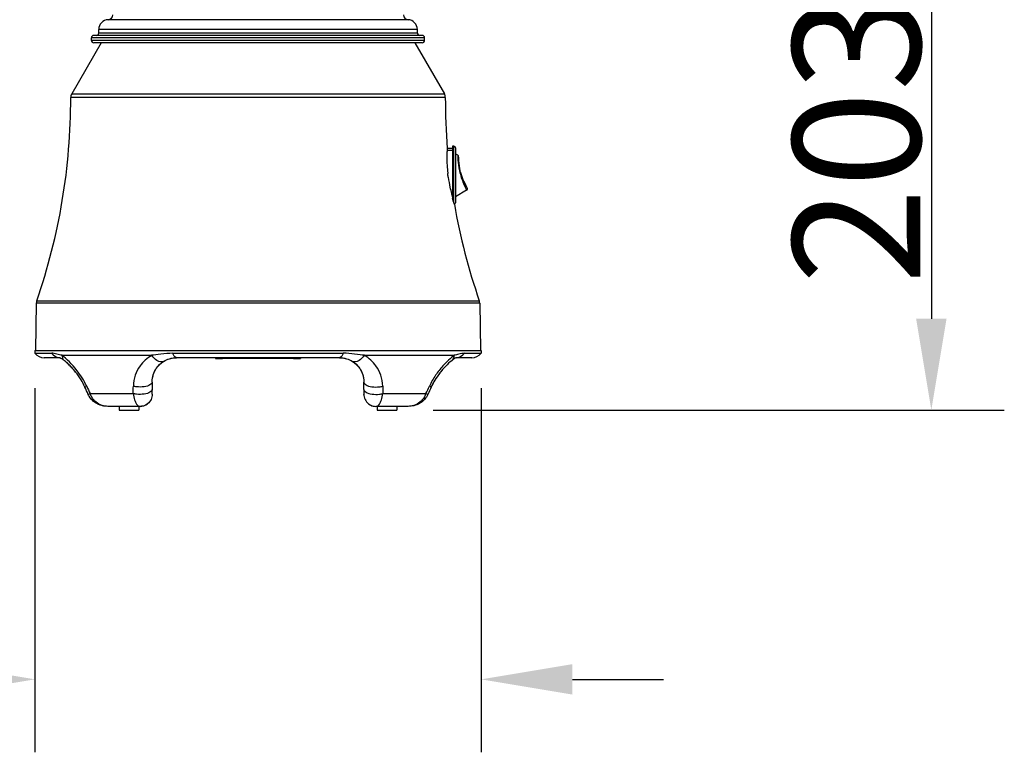
# Model space of a CAD drawing. Units: millimetres. Extents: x 115709 to 117490, y 6170 to 7545.
# Drawn here: x 116647 to 117052, y 6845 to 7146 of the extents above; entities that cross this region are included whole.
import ezdxf

# ---------------------------------------------------------------- set-up
doc = ezdxf.new("R2010")
doc.units = ezdxf.units.MM
doc.header["$LTSCALE"] = 15
doc.layers.add('B2 linhas de cota', color=7, linetype='Continuous', lineweight=25)
doc.styles.add('3_5', font='isocpeur.ttf')
doc.dimstyles.new('Siemsen Cota', dxfattribs={"dimscale": 15, "dimtxt": 3.5, "dimasz": 2.5, "dimexe": 2, "dimexo": 1, "dimgap": 0.3, "dimtad": 1, "dimdec": 1, "dimrnd": 1e-08, "dimtxsty": '3_5', "dimcen": 0.09, "dimdle": 10, "dimclrd": 7, "dimclre": 7, "dimclrt": 7, "dimadec": 0, "dimazin": 2, "dimtfac": 0.714286, "dimtdec": 3, "dimtmove": 0, "dimatfit": 3, "dimfxl": 0, "dimtolj": 1, "dimtzin": 0, "dimlwd": -1, "dimlwe": -1, "dimarcsym": 0})

# ---------------------------------------------------------------- blocks, each defined once
blk = doc.blocks.new('*D95')
at = {"layer": 'B2 linhas de cota', "color": 7}
for p, q in [((116653.07, 6994.28), (116653.07, 6844.62)), ((116836.57, 6994.28), (116836.57, 6844.62)), ((116615.57, 6874.62), (116427.32, 6874.62)), ((116874.07, 6874.62), (116911.57, 6874.62))]:
    blk.add_line(p, q, dxfattribs=at)
for points in [[(116615.57, 6880.87), (116615.57, 6868.37), (116653.07, 6874.62)], [(116874.07, 6880.87), (116874.07, 6868.37), (116836.57, 6874.62)]]:
    blk.add_solid(points, dxfattribs=at)
at = {"layer": 'Defpoints', "color": 0}
for p in [(116653.07, 7009.28), (116836.57, 7009.28), (116836.57, 6874.62)]:
    blk.add_point(p, dxfattribs=at)
at = {"layer": 'B2 linhas de cota', "color": 7, "insert": (116431.82, 6931.62), "char_height": 52.5, "attachment_point": 1, "style": '3_5'}
blk.add_mtext('\\A1;%%C184', dxfattribs=at)
blk = doc.blocks.new('*D104')
at = {"layer": 'B2 linhas de cota', "color": 7}
for p, q in [((116807.96, 7188.36), (117051.66, 7188.36)), ((117021.66, 7150.86), (117021.66, 7022.86)), ((116816.85, 6985.36), (117051.66, 6985.36))]:
    blk.add_line(p, q, dxfattribs=at)
for points in [[(117015.41, 7150.86), (117027.91, 7150.86), (117021.66, 7188.36)], [(117015.41, 7022.86), (117027.91, 7022.86), (117021.66, 6985.36)]]:
    blk.add_solid(points, dxfattribs=at)
at = {"layer": 'Defpoints', "color": 0}
for p in [(116792.96, 7188.36), (116801.85, 6985.36), (117021.66, 6985.36)]:
    blk.add_point(p, dxfattribs=at)
at = {"layer": 'B2 linhas de cota', "color": 7, "insert": (116964.66, 7036.99), "char_height": 52.5, "attachment_point": 1, "rotation": 90, "style": '3_5'}
blk.add_mtext('\\A1;203', dxfattribs=at)

msp = doc.modelspace()

# ---------------------------------------------------------------- linework, layer by layer
for p, q in [((116806.48, 7145.85), (116683.15, 7145.85)), ((116810.32, 7141.85), (116679.32, 7141.85)), ((116679.32, 7140.36), (116679.32, 7141.85)), ((116810.32, 7140.36), (116810.32, 7141.85)), ((116813.32, 7138.36), (116676.32, 7138.36)), ((116676.32, 7137.36), (116676.32, 7138.36)), ((116813.32, 7137.36), (116676.32, 7137.36)), ((116812.32, 7139.36), (116677.32, 7139.36)), ((116810.32, 7140.36), (116679.32, 7140.36)), ((116813.32, 7137.36), (116813.32, 7138.36)), ((116680.33, 7136.36), (116668.2, 7115.35)), ((116812.32, 7136.36), (116677.32, 7136.36)), ((116809.3, 7136.36), (116821.43, 7115.35)), ((116821.83, 7113.85), (116667.8, 7113.85)), ((116668.2, 7115.35), (116821.43, 7115.35)), ((116824.82, 7092.91), (116822.64, 7092.91)), ((116824.82, 7093.81), (116824.82, 7072.37)), ((116825.32, 7093.81), (116824.82, 7093.81)), ((116825.32, 7070.68), (116825.32, 7093.81)), ((116826.02, 7093.11), (116826.02, 7070.61)), ((116824.82, 7092.09), (116822.66, 7092.09)), ((116826.96, 7090.12), (116826.04, 7090.65)), ((116826.04, 7090.65), (116826.04, 7073.08)), ((116827.42, 7087.17), (116827.47, 7087.18)), ((116827.42, 7087.17), (116827.47, 7087.17)), ((116827.42, 7087.14), (116827.47, 7087.14)), ((116827.51, 7086.36), (116827.56, 7086.36)), ((116827.58, 7085.84), (116827.63, 7085.84)), ((116827.64, 7085.45), (116827.69, 7085.45)), ((116827.66, 7085.35), (116827.71, 7085.36)), ((116827.66, 7085.32), (116827.71, 7085.33)), ((116822.96, 7082.66), (116822.82, 7082.66)), ((116823.02, 7081.06), (116823.16, 7081.06)), ((116828.15, 7083.05), (116828.2, 7083.06)), ((116828.22, 7082.82), (116828.27, 7082.83)), ((116828.41, 7082.15), (116828.46, 7082.16)), ((116828.62, 7081.49), (116828.67, 7081.51)), ((116828.7, 7081.26), (116828.75, 7081.27)), ((116829.49, 7079.28), (116829.53, 7079.3)), ((116829.5, 7079.25), (116829.55, 7079.27)), ((116830.3, 7077.64), (116830.34, 7077.66)), ((116830.31, 7077.61), (116830.36, 7077.63)), ((116830.59, 7075.7), (116826.04, 7073.08)), ((116653.66, 7029.32), (116653.32, 7009.86)), ((116835.98, 7029.32), (116653.66, 7029.32)), ((116653.82, 7030.25), (116835.81, 7030.25)), ((116835.98, 7029.32), (116836.32, 7009.86)), ((116653.07, 7009.86), (116836.57, 7009.86)), ((116653.07, 7009.86), (116653.07, 7008.69)), ((116653.07, 7008.69), (116659.99, 7008.69)), ((116664.15, 7007.86), (116701.11, 7007.86)), ((116709.84, 7008.69), (116779.79, 7008.69)), ((116788.52, 7007.86), (116825.49, 7007.86)), ((116829.64, 7008.69), (116836.57, 7008.69)), ((116836.57, 7009.86), (116836.57, 7008.69)), ((116663.29, 7006.86), (116656.93, 7006.86)), ((116778.32, 7006.86), (116711.32, 7006.86)), ((116727.31, 7006.86), (116727.31, 7006.56)), ((116727.31, 7006.56), (116730.17, 7006.56)), ((116730.17, 7006.86), (116730.17, 7006.56)), ((116759.44, 7006.56), (116730.17, 7006.56)), ((116759.44, 7006.86), (116759.44, 7006.56)), ((116759.44, 7006.56), (116762.31, 7006.56)), ((116762.31, 7006.86), (116762.31, 7006.56)), ((116832.7, 7006.86), (116826.35, 7006.86)), ((116695.3, 7001.86), (116695.3, 7001.86)), ((116794.33, 7001.86), (116794.33, 7001.86)), ((116701.32, 6996.86), (116701.32, 6993.84)), ((116788.32, 6993.84), (116788.32, 6996.86)), ((116673.61, 6994.81), (116674.37, 6995.15)), ((116674.99, 6991.77), (116675.77, 6992.13)), ((116675.77, 6992.13), (116693.52, 6992.13)), ((116697.95, 6994.92), (116697.95, 6994.92)), ((116701.32, 6991.86), (116701.32, 6993.84)), ((116788.32, 6993.84), (116788.32, 6991.86)), ((116791.68, 6994.92), (116791.68, 6994.92)), ((116796.12, 6992.13), (116813.87, 6992.13)), ((116814.65, 6991.77), (116813.87, 6992.13)), ((116816.02, 6994.81), (116815.26, 6995.15)), ((116687.93, 6986.86), (116683.09, 6986.86)), ((116687.78, 6986.86), (116687.78, 6985.36)), ((116687.78, 6985.36), (116695.78, 6985.36)), ((116690.72, 6986.86), (116687.93, 6986.86)), ((116696.32, 6986.86), (116690.72, 6986.86)), ((116695.78, 6986.86), (116695.78, 6985.36)), ((116798.92, 6986.86), (116793.32, 6986.86)), ((116793.85, 6986.86), (116793.85, 6985.36)), ((116793.85, 6985.36), (116801.85, 6985.36)), ((116801.71, 6986.86), (116798.92, 6986.86)), ((116806.55, 6986.86), (116801.71, 6986.86)), ((116801.85, 6986.86), (116801.85, 6985.36))]:
    msp.add_line(p, q)
for centre, radius, start, end in [((116683.32, 7141.85), 4, 92.388, 180), ((116683.07, 7147.85), 2, 272.388, 0), ((116806.57, 7147.85), 2, 180, 267.612), ((116806.32, 7141.85), 4, 0, 87.612), ((116677.32, 7138.36), 1, 90, 180), ((116677.32, 7137.36), 1, 180, 270), ((116678.32, 7140.36), 1, 270, 0), ((116811.32, 7140.36), 1, 180, 270), ((116812.32, 7138.36), 1, 0, 90), ((116812.32, 7137.36), 1, 270, 0), ((116414.8, 7113.19), 253, 340.8638, 0.149), ((116670.8, 7113.85), 3, 150, 180.149), ((116818.83, 7113.85), 3, 359.851, 30), ((117074.83, 7113.19), 253, 179.851, 184.5969), ((116825.32, 7093.11), 0.7, 0, 90), ((116825.99, 7090.56), 0.1, 60, 74.4577), ((116826.61, 7089.51), 0.7, 359.9314, 60), ((116830.24, 7076.31), 0.7, 300, 30.823), ((116825.99, 7073.16), 0.1, 285.5423, 300), ((116825.32, 7070.61), 0.7, 289.7427, 0), ((117074.83, 7113.19), 253, 189.8396, 199.1362), ((116656.66, 7029.27), 3, 160.8638, 179), ((116832.98, 7029.27), 3, 1, 19.1362), ((116656.93, 7011.86), 5, 219.3758, 270), ((116832.7, 7011.86), 5, 270, 320.6242)]:
    msp.add_arc(centre, radius, start, end)
for centre, major_axis, ratio, start_param, end_param in [((117652.59, 7445.39), (-332.08, 1029.3), 0.995607, 1.68955, 1.692631), ((116593, 7445.39), (31.22, -1081.09), 0.089112, 1.135588, 1.138669), ((116896.64, 7445.39), (31.22, 1081.09), 0.089112, 2.002924, 2.006005), ((115837.05, 7445.39), (-332.08, -1029.3), 0.995607, 1.448962, 1.452043)]:
    msp.add_ellipse(centre, major_axis=major_axis, ratio=ratio, start_param=start_param, end_param=end_param)
for points in [[(116822.68, 7092.49), (116822.67, 7092.63), (116822.65, 7092.77), (116822.64, 7092.91)], [(116827.47, 7087.17), (116827.47, 7087.18), (116827.47, 7087.18), (116827.47, 7087.18)], [(116827.47, 7087.14), (116827.47, 7087.16), (116827.47, 7087.17), (116827.47, 7087.17)], [(116827.56, 7086.36), (116827.53, 7086.62), (116827.5, 7086.88), (116827.47, 7087.14)], [(116823.02, 7081.06), (116822.95, 7081.6), (116822.88, 7082.13), (116822.82, 7082.66)], [(116830.34, 7077.66), (116830.06, 7078.19), (116829.79, 7078.72), (116829.55, 7079.27)], [(116825.32, 7070.68), (116825.19, 7071.1), (116825.02, 7071.67), (116824.82, 7072.37)], [(116665.2, 7005.63), (116665.19, 7005.64), (116665.19, 7005.64), (116665.19, 7005.64)], [(116665.19, 7005.64), (116665.19, 7005.64), (116665.19, 7005.64), (116665.2, 7005.63)], [(116665.23, 7005.61), (116665.22, 7005.62), (116665.21, 7005.63), (116665.2, 7005.63)], [(116702.36, 7006.39), (116702.36, 7006.39), (116702.36, 7006.39), (116702.36, 7006.39)], [(116704.2, 7005.24), (116704.2, 7005.24), (116704.2, 7005.24), (116704.2, 7005.23)], [(116706.01, 7005.34), (116707.51, 7006.28), (116709.34, 7006.86), (116711.32, 7006.86)], [(116778.32, 7006.86), (116780.3, 7006.86), (116782.13, 7006.28), (116783.63, 7005.34)], [(116785.44, 7005.23), (116785.43, 7005.23), (116785.43, 7005.24), (116785.43, 7005.24)], [(116787.27, 7006.39), (116787.27, 7006.39), (116787.27, 7006.39), (116787.27, 7006.39)], [(116824.44, 7005.63), (116824.43, 7005.63), (116824.42, 7005.62), (116824.41, 7005.61)], [(116824.44, 7005.63), (116824.44, 7005.64), (116824.45, 7005.64), (116824.45, 7005.64)], [(116824.45, 7005.64), (116824.45, 7005.64), (116824.44, 7005.64), (116824.44, 7005.63)], [(116701.32, 6996.86), (116701.32, 6998.01), (116701.52, 6999.15), (116701.89, 7000.2)], [(116701.89, 7000.2), (116701.89, 7000.2), (116701.89, 7000.2), (116701.89, 7000.2)], [(116787.75, 7000.2), (116787.75, 7000.2), (116787.74, 7000.2), (116787.74, 7000.2)], [(116787.75, 7000.2), (116788.11, 6999.15), (116788.32, 6998.01), (116788.32, 6996.86)], [(116674.99, 6991.77), (116674.53, 6992.78), (116674.07, 6993.8), (116673.61, 6994.81)], [(116788.32, 6991.69), (116788.32, 6991.75), (116788.32, 6991.81), (116788.32, 6991.86)], [(116816.02, 6994.81), (116815.57, 6993.8), (116815.11, 6992.78), (116814.65, 6991.77)], [(116696.32, 6986.86), (116697.36, 6986.86), (116698.44, 6987.18), (116699.38, 6987.91)], [(116790.26, 6987.91), (116791.19, 6987.18), (116792.28, 6986.86), (116793.32, 6986.86)], [(116683.09, 6986.86), (116682.1, 6986.86), (116681.09, 6987.01), (116680.15, 6987.31)]]:
    msp.add_open_spline(points, degree=3)
for points, knots in [([(116822.96, 7082.66), (116822.94, 7082.87), (116822.92, 7083.08), (116822.77, 7084.56), (116822.68, 7085.78), (116822.6, 7087.95), (116822.59, 7088.9), (116822.6, 7090.42), (116822.61, 7091.03), (116822.65, 7091.85), (116822.66, 7092.12), (116822.67, 7092.39), (116822.68, 7092.46), (116822.68, 7092.49)], [-4.89005, -4.89005, -4.89005, -4.89005, -4.826056, -4.826056, -4.442569, -4.442569, -4.085616, -4.085616, -3.765092, -3.765092, -3.508588, -3.508588, -3.362771, -3.362771, -3.362771, -3.362771]), ([(116826.96, 7090.12), (116826.96, 7090.12), (116826.94, 7089.39), (116827.03, 7088.04), (116827.11, 7086.9), (116827.3, 7085.33), (116827.65, 7083.7), (116828.07, 7081.82), (116828.69, 7079.95), (116829.28, 7078.52), (116829.87, 7077.08), (116830.4, 7076.07), (116830.55, 7075.79), (116830.58, 7075.73), (116830.59, 7075.71), (116830.59, 7075.71)], [2.182889, 2.182889, 2.182889, 2.182889, 2.728532, 2.728532, 2.728532, 3.19199, 3.19199, 3.19199, 3.727406, 3.727406, 3.727406, 4.26234, 4.26234, 4.26234, 4.365651, 4.365651, 4.365651, 4.365651]), ([(116830.84, 7076.67), (116830.84, 7076.67), (116830.61, 7077.04), (116830.26, 7077.71), (116829.79, 7078.59), (116829.12, 7079.99), (116828.58, 7081.62), (116828.14, 7082.95), (116827.79, 7084.43), (116827.6, 7085.72), (116827.36, 7087.3), (116827.33, 7088.53), (116827.32, 7089.11), (116827.31, 7089.37), (116827.31, 7089.51), (116827.31, 7089.51)], [-4.365651, -4.365651, -4.365651, -4.365651, -3.959107, -3.959107, -3.959107, -3.417854, -3.417854, -3.417854, -2.975177, -2.975177, -2.975177, -2.433585, -2.433585, -2.433585, -2.182889, -2.182889, -2.182889, -2.182889]), ([(116827.63, 7085.84), (116827.61, 7085.97), (116827.6, 7086.08), (116827.58, 7086.17), (116827.57, 7086.26), (116827.56, 7086.32), (116827.56, 7086.36)], [0, 0, 0, 0, 1, 1, 1, 2, 2, 2, 2]), ([(116827.69, 7085.45), (116827.68, 7085.49), (116827.68, 7085.55), (116827.67, 7085.61), (116827.66, 7085.67), (116827.64, 7085.75), (116827.63, 7085.84)], [0, 0, 0, 0, 1, 1, 1, 2, 2, 2, 2]), ([(116827.71, 7085.36), (116827.71, 7085.36), (116827.71, 7085.37), (116827.7, 7085.38), (116827.7, 7085.39), (116827.7, 7085.41), (116827.69, 7085.45)], [0, 0, 0, 0, 1, 1, 1, 2, 2, 2, 2]), ([(116827.71, 7085.33), (116827.71, 7085.33), (116827.71, 7085.34), (116827.71, 7085.36), (116827.71, 7085.36), (116827.71, 7085.36), (116827.71, 7085.36)], [0, 0, 0, 0, 1, 1, 1, 1.036001, 1.036001, 1.036001, 1.036001]), ([(116824.82, 7073.03), (116824.71, 7073.42), (116824.6, 7073.85), (116824.28, 7075.11), (116824.07, 7076.02), (116823.61, 7078.26), (116823.36, 7079.64), (116823.16, 7081.06)], [-0.9770976, -0.9770976, -0.9770976, -0.9770976, -0.7701115, -0.7701115, -0.4314051, -0.4314051, 0, 0, 0, 0]), ([(116828.27, 7082.83), (116828.25, 7082.91), (116828.23, 7082.96), (116828.22, 7083), (116828.21, 7083.04), (116828.2, 7083.06), (116828.2, 7083.06)], [0, 0, 0, 0, 1, 1, 1, 2, 2, 2, 2]), ([(116828.46, 7082.16), (116828.42, 7082.31), (116828.38, 7082.43), (116828.35, 7082.54), (116828.32, 7082.65), (116828.29, 7082.75), (116828.27, 7082.83)], [0, 0, 0, 0, 1, 1, 1, 2, 2, 2, 2]), ([(116828.67, 7081.51), (116828.65, 7081.58), (116828.62, 7081.67), (116828.58, 7081.79), (116828.54, 7081.9), (116828.5, 7082.02), (116828.46, 7082.16)], [0, 0, 0, 0, 1, 1, 1, 2, 2, 2, 2]), ([(116828.75, 7081.27), (116828.75, 7081.27), (116828.74, 7081.29), (116828.73, 7081.33), (116828.72, 7081.37), (116828.7, 7081.43), (116828.67, 7081.51)], [0, 0, 0, 0, 1, 1, 1, 2, 2, 2, 2]), ([(116829.55, 7079.27), (116829.54, 7079.28), (116829.54, 7079.29), (116829.54, 7079.29), (116829.54, 7079.3), (116829.53, 7079.3), (116829.53, 7079.3)], [0.367007, 0.367007, 0.367007, 0.367007, 1, 1, 1, 2, 2, 2, 2]), ([(116830.36, 7077.63), (116830.36, 7077.63), (116830.35, 7077.64), (116830.35, 7077.64), (116830.35, 7077.65), (116830.34, 7077.65), (116830.34, 7077.66)], [0, 0, 0, 0, 1, 1, 1, 1.58784, 1.58784, 1.58784, 1.58784]), ([(116825.55, 7069.95), (116825.55, 7069.95), (116825.55, 7069.95), (116825.55, 7069.96), (116825.55, 7069.97), (116825.54, 7070.01), (116825.52, 7070.04), (116825.47, 7070.22), (116825.4, 7070.41), (116825.32, 7070.68)], [0.4310413, 0.4310413, 0.4310413, 0.4310413, 0.4613153, 0.4613153, 0.5178612, 0.5178612, 0.6274241, 0.6274241, 0.8623036, 0.8623036, 0.8623036, 0.8623036]), ([(116664.15, 7007.86), (116663.6, 7007.86), (116662.88, 7008.11), (116661.33, 7008.55), (116660.67, 7008.69), (116659.99, 7008.69)], [-1.066042, -1.066042, -1.066042, -1.066042, -0.529637, -0.529637, 0, 0, 0, 0]), ([(116659.99, 7008.69), (116660.18, 7008.45), (116660.38, 7008.23), (116660.6, 7008.03), (116661.34, 7007.36), (116662.29, 7006.95), (116663.26, 7006.87)], [0, 0, 0, 0, 0.2100184, 0.2100184, 0.2100184, 0.9242789, 0.9242789, 0.9242789, 0.9242789]), ([(116674.37, 6995.15), (116673.29, 6997.51), (116671.87, 6999.7), (116670.36, 7001.64), (116668.34, 7004.22), (116666.16, 7006.34), (116664.15, 7007.86)], [0, 0, 0, 0, 0.428571, 0.428571, 0.428571, 1, 1, 1, 1]), ([(116664.15, 7007.86), (116664.19, 7006.96), (116664.54, 7006.18), (116665.12, 7005.69), (116665.14, 7005.68), (116665.16, 7005.66), (116665.19, 7005.64)], [-1, -1, -1, -1, -0.5714286, -0.5714286, -0.5714286, -0.5556062, -0.5556062, -0.5556062, -0.5556062]), ([(116701.11, 7007.86), (116699.19, 7006.72), (116697.57, 7005.24), (116696.32, 7003.48), (116695.48, 7002.31), (116694.8, 7001.02), (116694.33, 6999.63), (116693.85, 6998.23), (116693.57, 6996.73), (116693.55, 6995.15)], [0, 0, 0, 0, 0.428571, 0.428571, 0.428571, 0.714286, 0.714286, 0.714286, 1, 1, 1, 1]), ([(116709.84, 7008.69), (116708.09, 7008.69), (116706.51, 7008.53), (116703.32, 7008.07), (116702.06, 7007.86), (116701.11, 7007.86)], [-0.6948159, -0.6948159, -0.6948159, -0.6948159, -0.3224125, -0.3224125, -0.0000001, -0.0000001, -0.0000001, -0.0000001]), ([(116706.01, 7005.34), (116705.32, 7004.9), (116704.28, 7005.04), (116703.25, 7005.69), (116702.48, 7006.18), (116701.72, 7006.96), (116701.11, 7007.86)], [-1, -1, -1, -1, -0.4285714, -0.4285714, -0.4285714, 0, 0, 0, 0]), ([(116711.32, 7006.86), (116710.87, 7006.86), (116710.43, 7007.29), (116710.09, 7008.03), (116710, 7008.23), (116709.92, 7008.45), (116709.84, 7008.69)], [0, 0, 0, 0, 0.7899816, 0.7899816, 0.7899816, 0.9999401, 0.9999401, 0.9999401, 0.9999401]), ([(116779.79, 7008.69), (116779.72, 7008.45), (116779.63, 7008.23), (116779.54, 7008.03), (116779.2, 7007.29), (116778.76, 7006.86), (116778.32, 7006.86)], [0.0000599, 0.0000599, 0.0000599, 0.0000599, 0.2100184, 0.2100184, 0.2100184, 1, 1, 1, 1]), ([(116788.52, 7007.86), (116787.51, 7007.86), (116786.14, 7008.11), (116782.91, 7008.55), (116781.42, 7008.69), (116779.79, 7008.69)], [-1.066042, -1.066042, -1.066042, -1.066042, -0.529637, -0.529637, 0, 0, 0, 0]), ([(116788.52, 7007.86), (116787.92, 7006.96), (116787.15, 7006.18), (116786.38, 7005.69), (116785.35, 7005.04), (116784.32, 7004.9), (116783.63, 7005.34)], [-1, -1, -1, -1, -0.5714286, -0.5714286, -0.5714286, 0, 0, 0, 0]), ([(116796.08, 6995.15), (116796.06, 6996.73), (116795.78, 6998.23), (116795.31, 6999.63), (116794.83, 7001.02), (116794.16, 7002.31), (116793.32, 7003.48), (116792.07, 7005.24), (116790.45, 7006.72), (116788.52, 7007.86)], [0, 0, 0, 0, 0.285714, 0.285714, 0.285714, 0.571429, 0.571429, 0.571429, 1, 1, 1, 1]), ([(116825.49, 7007.86), (116823.98, 7006.72), (116822.37, 7005.24), (116820.81, 7003.48), (116819.78, 7002.31), (116818.76, 7001.02), (116817.81, 6999.63), (116816.86, 6998.23), (116815.99, 6996.73), (116815.26, 6995.15)], [0, 0, 0, 0, 0.428571, 0.428571, 0.428571, 0.714286, 0.714286, 0.714286, 1, 1, 1, 1]), ([(116824.45, 7005.64), (116824.47, 7005.66), (116824.49, 7005.68), (116824.51, 7005.69), (116825.09, 7006.18), (116825.44, 7006.96), (116825.49, 7007.86)], [-0.4443937, -0.4443937, -0.4443937, -0.4443937, -0.4285714, -0.4285714, -0.4285714, 0, 0, 0, 0]), ([(116829.64, 7008.69), (116828.92, 7008.69), (116828.21, 7008.53), (116826.66, 7008.07), (116826, 7007.86), (116825.49, 7007.86)], [-0.6948108, -0.6948108, -0.6948108, -0.6948108, -0.3224269, -0.3224269, -0.0000001, -0.0000001, -0.0000001, -0.0000001]), ([(116826.38, 7006.87), (116827.35, 7006.95), (116828.29, 7007.36), (116829.04, 7008.03), (116829.26, 7008.23), (116829.46, 7008.45), (116829.64, 7008.69)], [0.0757211, 0.0757211, 0.0757211, 0.0757211, 0.7899816, 0.7899816, 0.7899816, 1, 1, 1, 1]), ([(116665.19, 7005.64), (116664.82, 7005.93), (116664.47, 7006.18), (116663.9, 7006.55), (116663.66, 7006.68), (116663.35, 7006.84), (116663.25, 7006.88), (116663.19, 7006.9), (116663.18, 7006.9), (116663.18, 7006.9)], [0, 0, 0, 0, 0.2226319, 0.2226319, 0.4209066, 0.4209066, 0.5720738, 0.5720738, 0.6358283, 0.6358283, 0.6358283, 0.6358283]), ([(116665.19, 7005.64), (116664.82, 7005.93), (116664.47, 7006.18), (116663.9, 7006.55), (116663.66, 7006.68), (116663.41, 7006.81), (116663.34, 7006.84), (116663.29, 7006.86)], [0, 0, 0, 0, 0.2226319, 0.2226319, 0.4209066, 0.4209066, 0.5121069, 0.5121069, 0.5121069, 0.5121069]), ([(116673.61, 6994.81), (116673.15, 6995.83), (116672.62, 6996.82), (116671.35, 6998.88), (116670.59, 6999.95), (116668.81, 7002.2), (116667.76, 7003.34), (116666.23, 7004.79), (116665.76, 7005.19), (116665.2, 7005.63)], [0, 0, 0, 0, 0.335223, 0.335223, 0.746741, 0.746741, 1.292267, 1.292267, 1.594651, 1.594651, 1.594651, 1.594651]), ([(116669.85, 7000.89), (116669.84, 7000.9), (116669.84, 7000.9), (116668.84, 7002.16), (116667.82, 7003.27), (116666.29, 7004.73), (116665.74, 7005.21), (116665.23, 7005.61)], [0.7427406, 0.7427406, 0.7427406, 0.7427406, 0.7459227, 0.7459227, 1.2773967, 1.2773967, 1.5886313, 1.5886313, 1.5886313, 1.5886313]), ([(116701.32, 6996.86), (116701.32, 6997.91), (116701.48, 6998.91), (116701.77, 6999.85), (116702.06, 7000.78), (116702.48, 7001.64), (116703, 7002.42), (116703.78, 7003.59), (116704.8, 7004.58), (116706.01, 7005.34)], [0, 0, 0, 0, 0.285714, 0.285714, 0.285714, 0.571429, 0.571429, 0.571429, 1, 1, 1, 1]), ([(116701.89, 7000.2), (116702.02, 7000.57), (116702.18, 7000.95), (116702.37, 7001.32), (116702.55, 7001.7), (116702.76, 7002.06), (116703, 7002.41), (116703.23, 7002.76), (116703.48, 7003.09), (116703.75, 7003.4), (116704.03, 7003.72), (116704.33, 7004.02), (116704.64, 7004.3), (116704.95, 7004.58), (116705.27, 7004.84), (116705.61, 7005.08), (116705.95, 7005.31), (116706.31, 7005.53), (116706.67, 7005.72), (116708.12, 7006.48), (116709.73, 7006.86), (116711.3, 7006.86), (116711.31, 7006.86), (116711.31, 7006.86), (116711.32, 7006.86)], [0, 0, 0, 0, 0.099889, 0.099889, 0.099889, 0.199778, 0.199778, 0.199778, 0.299667, 0.299667, 0.299667, 0.399556, 0.399556, 0.399556, 0.499445, 0.499445, 0.499445, 0.599334, 0.599334, 0.599334, 0.99889, 0.99889, 0.99889, 1, 1, 1, 1]), ([(116778.32, 7006.86), (116778.32, 7006.86), (116778.33, 7006.86), (116778.33, 7006.86), (116779.12, 7006.86), (116779.92, 7006.77), (116780.7, 7006.57), (116781.48, 7006.38), (116782.24, 7006.1), (116782.97, 7005.72), (116783.69, 7005.33), (116784.38, 7004.86), (116785, 7004.3), (116785.62, 7003.74), (116786.18, 7003.1), (116786.64, 7002.41), (116787.1, 7001.71), (116787.48, 7000.95), (116787.75, 7000.2)], [0, 0, 0, 0, 0.00111, 0.00111, 0.00111, 0.200888, 0.200888, 0.200888, 0.400666, 0.400666, 0.400666, 0.600444, 0.600444, 0.600444, 0.800222, 0.800222, 0.800222, 1, 1, 1, 1]), ([(116783.63, 7005.34), (116784.84, 7004.58), (116785.85, 7003.59), (116786.63, 7002.42), (116787.15, 7001.64), (116787.57, 7000.78), (116787.86, 6999.85), (116788.15, 6998.91), (116788.32, 6997.91), (116788.32, 6996.86)], [0, 0, 0, 0, 0.428571, 0.428571, 0.428571, 0.714286, 0.714286, 0.714286, 1, 1, 1, 1]), ([(116824.44, 7005.63), (116823.65, 7005.01), (116822.75, 7004.2), (116820.84, 7002.21), (116819.8, 7000.98), (116818.32, 6998.9), (116817.82, 6998.15), (116816.88, 6996.55), (116816.42, 6995.69), (116816.02, 6994.81)], [0, 0, 0, 0, 0.485276, 0.485276, 1.025415, 1.025415, 1.304475, 1.304475, 1.59457, 1.59457, 1.59457, 1.59457]), ([(116826.46, 7006.9), (116826.46, 7006.9), (116826.36, 7006.87), (116826.02, 7006.71), (116825.75, 7006.56), (116825.15, 7006.17), (116824.81, 7005.93), (116824.45, 7005.64)], [0.2233575, 0.2233575, 0.2233575, 0.2233575, 0.4183668, 0.4183668, 0.6391438, 0.6391438, 0.8589061, 0.8589061, 0.8589061, 0.8589061]), ([(116826.35, 7006.86), (116826.31, 7006.85), (116826.26, 7006.82), (116826.02, 7006.71), (116825.75, 7006.56), (116825.15, 7006.17), (116824.81, 7005.93), (116824.45, 7005.64)], [0.3469733, 0.3469733, 0.3469733, 0.3469733, 0.4183668, 0.4183668, 0.6391438, 0.6391438, 0.8589059, 0.8589059, 0.8589059, 0.8589059]), ([(116819.91, 7001.05), (116819.79, 7000.89), (116819.66, 7000.73), (116818.44, 6999.14), (116817.34, 6997.48), (116816.3, 6995.41), (116816.16, 6995.11), (116816.02, 6994.81)], [0.8298085, 0.8298085, 0.8298085, 0.8298085, 0.8958517, 0.8958517, 1.4940882, 1.4940882, 1.5928573, 1.5928573, 1.5928573, 1.5928573]), ([(116701.32, 6996.86), (116701.32, 6996.44), (116700.66, 6995.6), (116698.09, 6994.8), (116695.4, 6994.77), (116693.98, 6995.04), (116693.55, 6995.15)], [0, 0, 0, 0, 0.285714, 0.571429, 0.857143, 1, 1, 1, 1]), ([(116788.32, 6996.86), (116788.32, 6996.44), (116788.64, 6996.02), (116789.24, 6995.68), (116789.83, 6995.33), (116790.69, 6995.07), (116791.66, 6994.93), (116792.63, 6994.79), (116793.7, 6994.77), (116794.69, 6994.89), (116795.18, 6994.95), (116795.65, 6995.04), (116796.08, 6995.15)], [-1, -1, -1, -1, -0.714286, -0.714286, -0.714286, -0.428571, -0.428571, -0.428571, -0.142857, -0.142857, -0.142857, 0, 0, 0, 0]), ([(116678.01, 6988.32), (116677.74, 6988.49), (116677.49, 6988.67), (116676.52, 6989.46), (116675.88, 6990.19), (116675.24, 6991.25), (116675.11, 6991.51), (116674.99, 6991.77)], [0.5331173, 0.5331173, 0.5331173, 0.5331173, 0.6259108, 0.6259108, 0.9085056, 0.9085056, 0.9961999, 0.9961999, 0.9961999, 0.9961999]), ([(116683.09, 6986.86), (116682.02, 6986.86), (116680.94, 6987.04), (116678.96, 6987.72), (116678.03, 6988.23), (116676.51, 6989.47), (116675.87, 6990.2), (116675.24, 6991.25), (116675.1, 6991.51), (116674.99, 6991.77)], [0, 0, 0, 0, 0.3199456, 0.3199456, 0.6278342, 0.6278342, 0.9097628, 0.9097628, 0.9962107, 0.9962107, 0.9962107, 0.9962107]), ([(116683.09, 6986.86), (116682.26, 6986.86), (116681.42, 6987), (116680.62, 6987.28), (116679.81, 6987.56), (116679.02, 6987.98), (116678.3, 6988.56), (116677.58, 6989.13), (116676.93, 6989.86), (116676.42, 6990.73), (116676.17, 6991.16), (116675.94, 6991.63), (116675.77, 6992.13)], [0, 0, 0, 0, 0.285714, 0.285714, 0.285714, 0.571429, 0.571429, 0.571429, 0.857143, 0.857143, 0.857143, 1, 1, 1, 1]), ([(116701.32, 6993.84), (116701.32, 6993.41), (116700.66, 6992.56), (116698.06, 6991.76), (116695.36, 6991.73), (116693.94, 6992.01), (116693.52, 6992.13)], [0, 0, 0, 0, 0.285714, 0.571429, 0.857143, 1, 1, 1, 1]), ([(116693.52, 6992.13), (116693.65, 6991.14), (116693.84, 6990.26), (116694.08, 6989.53), (116694.2, 6989.17), (116694.32, 6988.84), (116694.46, 6988.56), (116695, 6987.41), (116695.66, 6986.86), (116696.32, 6986.86)], [0, 0, 0, 0, 0.2857143, 0.2857143, 0.2857143, 0.4285714, 0.4285714, 0.4285714, 1, 1, 1, 1]), ([(116701.32, 6991.86), (116701.32, 6991.11), (116701.15, 6990.37), (116700.82, 6989.69), (116700.5, 6989.02), (116700.02, 6988.42), (116699.44, 6987.95), (116698.85, 6987.49), (116698.16, 6987.15), (116697.43, 6986.99), (116697.07, 6986.9), (116696.69, 6986.86), (116696.32, 6986.86)], [-1, -1, -1, -1, -0.714286, -0.714286, -0.714286, -0.428571, -0.428571, -0.428571, -0.142857, -0.142857, -0.142857, 0, 0, 0, 0]), ([(116788.32, 6993.84), (116788.32, 6993.41), (116788.98, 6992.56), (116791.57, 6991.76), (116794.28, 6991.73), (116795.69, 6992.01), (116796.12, 6992.13)], [0, 0, 0, 0, 0.285714, 0.571429, 0.857143, 1, 1, 1, 1]), ([(116788.32, 6991.86), (116788.32, 6991.11), (116788.66, 6989.62), (116790.09, 6987.82), (116791.82, 6986.99), (116792.94, 6986.86), (116793.32, 6986.86)], [0, 0, 0, 0, 0.285714, 0.571429, 0.857143, 1, 1, 1, 1]), ([(116793.32, 6986.86), (116793.98, 6986.86), (116794.63, 6987.41), (116795.17, 6988.56), (116795.31, 6988.84), (116795.44, 6989.17), (116795.56, 6989.53), (116795.79, 6990.26), (116795.99, 6991.14), (116796.12, 6992.13)], [0, 0, 0, 0, 0.571429, 0.571429, 0.571429, 0.714286, 0.714286, 0.714286, 1, 1, 1, 1]), ([(116813.87, 6992.13), (116813.52, 6991.14), (116812.98, 6990.26), (116812.35, 6989.53), (116811.72, 6988.81), (116810.99, 6988.23), (116810.21, 6987.81), (116809.05, 6987.17), (116807.79, 6986.86), (116806.55, 6986.86)], [0, 0, 0, 0, 0.2857143, 0.2857143, 0.2857143, 0.5714286, 0.5714286, 0.5714286, 1, 1, 1, 1]), ([(116814.65, 6991.77), (116814.31, 6991.03), (116813.85, 6990.33), (116812.73, 6989.11), (116812.07, 6988.57), (116810.58, 6987.69), (116809.73, 6987.35), (116808.11, 6986.95), (116807.33, 6986.86), (116806.55, 6986.86)], [0, 0, 0, 0, 0.2456593, 0.2456593, 0.4958304, 0.4958304, 0.7642976, 0.7642976, 0.9972582, 0.9972582, 0.9972582, 0.9972582]), ([(116814.65, 6991.77), (116814.31, 6991.01), (116813.83, 6990.3), (116812.88, 6989.27), (116812.44, 6988.89), (116811.98, 6988.56)], [0, 0, 0, 0, 0.2501283, 0.2501283, 0.4212194, 0.4212194, 0.4212194, 0.4212194]), ([(116811.32, 6988.13), (116811.32, 6988.13), (116811.31, 6988.13), (116810.53, 6987.67), (116809.67, 6987.33), (116808.06, 6986.95), (116807.3, 6986.86), (116806.55, 6986.86)], [0.4990598, 0.4990598, 0.4990598, 0.4990598, 0.5007812, 0.5007812, 0.7711617, 0.7711617, 0.9973818, 0.9973818, 0.9973818, 0.9973818])]:
    msp.add_open_spline(points, degree=3, knots=knots)

# ---------------------------------------------------------------- dimensions: what is measured, and where the dimension line sits
at = {"layer": 'B2 linhas de cota', "color": 7}
dim = msp.add_linear_dim(base=(117021.66, 6985.36), p1=(116792.96, 7188.36), p2=(116801.85, 6985.36), angle=270, text='203', dimstyle='Siemsen Cota', override={"dimtofl": 0, "dimatfit": 1}, dxfattribs=at)
dim.commit()
dim.dimension.update_dxf_attribs({"geometry": '*D104', "text_midpoint": (117021.66, 7086.86), "dimtype": 160})
dim = msp.add_linear_dim(base=(116836.57, 6874.62), p1=(116653.07, 7009.28), p2=(116836.57, 7009.28), text='%%C184', dimstyle='Siemsen Cota', override={"dimtofl": 0, "dimatfit": 1}, dxfattribs=at)
dim.commit()
dim.dimension.update_dxf_attribs({"geometry": '*D95', "text_midpoint": (116502.69, 6874.62), "dimtype": 160})

doc.saveas('drawing.dxf')
